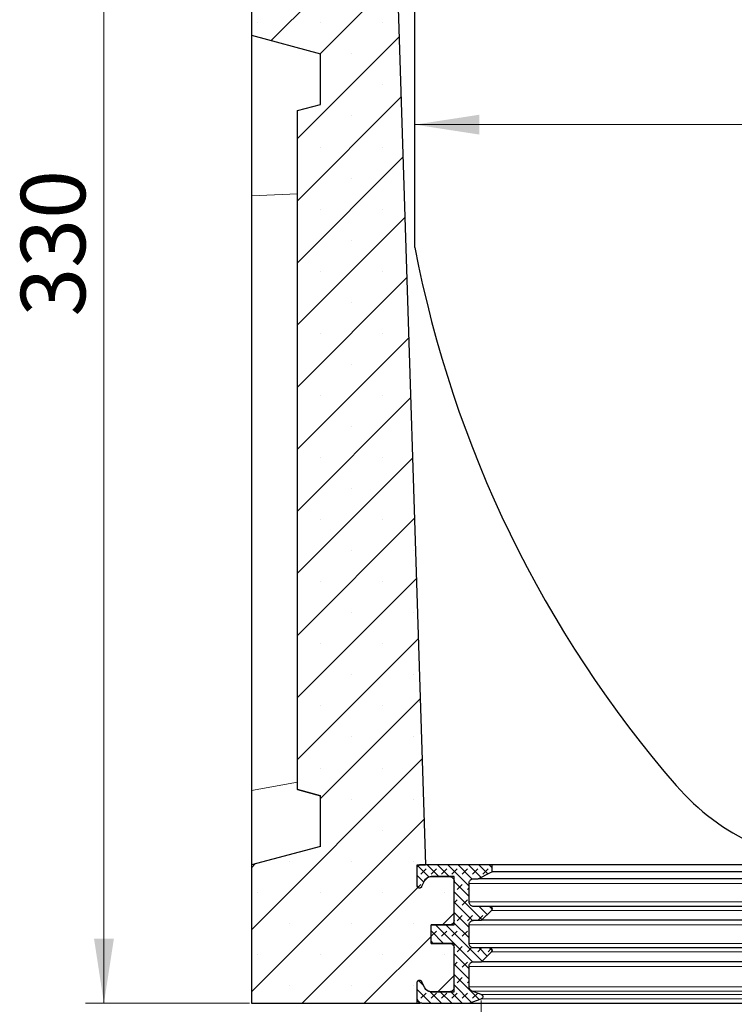
# Model space of a CAD drawing. Units: millimetres. Extents: x 0 to 420, y 0 to 297.
# Drawn here: x 112 to 150, y 167 to 221 of the extents above; entities that cross this region are included whole.
import ezdxf

# ---------------------------------------------------------------- set-up
doc = ezdxf.new("R2010")
doc.units = ezdxf.units.MM
doc.styles.add('SLDTEXTSTYLE0', font='TXT', dxfattribs={"width": 0.605})
doc.dimstyles.new('SLDDIMSTYLE0', dxfattribs={"dimtxt": 3.5, "dimasz": 3.5, "dimexe": 0, "dimexo": 0.0625, "dimgap": 0.875, "dimtad": 1, "dimlfac": 4, "dimrnd": 1e-09, "dimzin": 12, "dimdsep": 46, "dimtxsty": 'SLDTEXTSTYLE0', "dimsah": 1, "dimcen": 0.09, "dimadec": 0, "dimazin": 3, "dimtfac": 1, "dimtdec": 3, "dimtofl": 0, "dimtmove": 0, "dimatfit": 3, "dimfxl": 0, "dimfrac": 2, "dimtolj": 1, "dimtzin": 12, "dimarcsym": 0})
doc.dimstyles.new('SLDDIMSTYLE1', dxfattribs={"dimtxt": 3.5, "dimasz": 3.5, "dimexe": 0, "dimexo": 0.0625, "dimgap": 0.875, "dimtad": 1, "dimdec": 0, "dimlfac": 4, "dimrnd": 1e-09, "dimzin": 12, "dimdsep": 46, "dimtxsty": 'SLDTEXTSTYLE0', "dimsah": 1, "dimcen": 0.09, "dimadec": 0, "dimazin": 3, "dimtfac": 1, "dimtdec": 3, "dimtofl": 0, "dimtmove": 0, "dimatfit": 3, "dimfxl": 0, "dimfrac": 2, "dimtolj": 1, "dimtzin": 12, "dimarcsym": 0})

# ---------------------------------------------------------------- blocks, each defined once
blk = doc.blocks.new('_D_1')
at = {"color": 7, "linetype": 'Continuous', "lineweight": 0}
blk.add_line((133.117, 215.059), (180.367, 215.059), dxfattribs=at)
at = {"color": 7, "linetype": 'Continuous', "lineweight": 18}
for points in [[(133.117, 215.059), (136.617, 214.521), (136.617, 215.597)], [(180.367, 215.059), (176.867, 215.597), (176.867, 214.521)]]:
    blk.add_solid(points, dxfattribs=at)
at = {"color": 7, "linetype": 'Continuous', "lineweight": 18, "insert": (152.732, 219.571), "char_height": 3.5, "attachment_point": 1, "style": 'SLDTEXTSTYLE0'}
blk.add_mtext('189', dxfattribs=at)
blk = doc.blocks.new('_D_4')
at = {"color": 7, "linetype": 'Continuous', "lineweight": 0}
for p, q in [((125.342, 249.908), (115.242, 249.908)), ((116.242, 167.408), (116.242, 249.908)), ((124.142, 167.408), (115.242, 167.408))]:
    blk.add_line(p, q, dxfattribs=at)
at = {"color": 7, "linetype": 'Continuous', "lineweight": 18}
for points in [[(116.242, 249.908), (115.704, 246.408), (116.781, 246.408)], [(116.242, 167.408), (116.781, 170.908), (115.704, 170.908)]]:
    blk.add_solid(points, dxfattribs=at)
at = {"color": 7, "linetype": 'Continuous', "lineweight": 18, "insert": (111.731, 204.648), "char_height": 3.5, "attachment_point": 1, "rotation": 90, "style": 'SLDTEXTSTYLE0'}
blk.add_mtext('330', dxfattribs=at)
blk = doc.blocks.new('_D_5')
at = {"color": 7, "linetype": 'Continuous', "lineweight": 0}
for p, q in [((136.723, 167.551), (136.723, 158.383)), ((176.762, 167.551), (176.762, 158.383)), ((136.723, 159.383), (176.762, 159.383))]:
    blk.add_line(p, q, dxfattribs=at)
at = {"color": 7, "linetype": 'Continuous', "lineweight": 18}
for points in [[(136.723, 159.383), (140.223, 158.845), (140.223, 159.922)], [(176.762, 159.383), (173.262, 159.922), (173.262, 158.845)]]:
    blk.add_solid(points, dxfattribs=at)
at = {"color": 7, "linetype": 'Continuous', "lineweight": 18, "char_height": 3.5, "attachment_point": 1, "style": 'SLDTEXTSTYLE0'}
for s, insert in [('%%c', (150.18, 163.895)), ('160', (155.283, 163.905))]:
    blk.add_mtext(s, dxfattribs=dict(at, insert=insert))

msp = doc.modelspace()

# ---------------------------------------------------------------- hatches: boundary and pattern name
at = {"linetype": 'Continuous', "lineweight": 18}
h = msp.add_hatch(dxfattribs=at)
h.set_pattern_fill('SACNCR', style=0)
edge = h.paths.add_edge_path(flags=0)
edge.add_line((128.4923, 239.1843), (127.9923, 239.1581))
edge.add_line((127.9923, 239.1581), (127.4923, 239.1843))
edge.add_line((127.4923, 239.1843), (127.4923, 242.3146))
edge.add_line((127.4923, 242.3146), (124.3673, 242.9581))
edge.add_line((124.3673, 242.9581), (124.3673, 243.1581))
edge.add_line((124.3673, 243.1581), (124.2423, 243.1581))
edge.add_line((124.2423, 243.1581), (124.2423, 219.9081))
edge.add_line((124.2423, 219.9081), (127.9923, 218.9033))
edge.add_line((127.9923, 218.9033), (127.9923, 216.1581))
edge.add_line((127.9923, 216.1581), (126.7423, 215.8232))
edge.add_line((126.7423, 215.8232), (126.7423, 178.9985))
edge.add_spline(control_points=[(126.7423, 178.9985), (127.1589, 178.8868), (127.5756, 178.775), (127.9923, 178.6633)], knot_values=[0.026397, 0.026397, 0.026397, 0.026397, 0.0315737, 0.0315737, 0.0315737, 0.0315737], weights=[1, 1, 1, 1], degree=3, periodic=0)
edge.add_line((127.9923, 178.6633), (127.9923, 175.9157))
edge.add_spline(control_points=[(127.9923, 175.9157), (126.7423, 175.5807), (125.4923, 175.2457), (124.2423, 174.9107)], knot_values=[0.0249418, 0.0249418, 0.0249418, 0.0249418, 0.0404712, 0.0404712, 0.0404712, 0.0404712], weights=[1, 1, 1, 1], degree=3, periodic=0)
edge.add_line((124.2423, 174.9107), (124.2423, 167.4081))
edge.add_line((124.2423, 167.4081), (133.2437, 167.4081))
edge.add_line((133.2437, 167.4081), (133.2437, 168.5331))
edge.add_spline(control_points=[(133.2437, 168.5331), (133.2437, 168.5471), (133.2461, 168.5613), (133.2507, 168.5745), (133.2553, 168.5877), (133.2623, 168.6003), (133.271, 168.6112), (133.2798, 168.6221), (133.2905, 168.6317), (133.3024, 168.6391), (133.3143, 168.6465), (133.3276, 168.652), (133.3412, 168.6551), (133.3549, 168.6581), (133.3692, 168.6589), (133.3831, 168.6573), (133.397, 168.6557), (133.4108, 168.6516), (133.4234, 168.6455), (133.436, 168.6394), (133.4477, 168.631), (133.4575, 168.621), (133.4665, 168.6119), (133.4742, 168.6013), (133.48, 168.5899)], knot_values=[0, 0, 0, 0, 0.0001679, 0.0001679, 0.0001679, 0.0003358, 0.0003358, 0.0003358, 0.0005036, 0.0005036, 0.0005036, 0.0006715, 0.0006715, 0.0006715, 0.0008394, 0.0008394, 0.0008394, 0.0010073, 0.0010073, 0.0010073, 0.0011752, 0.0011752, 0.0011752, 0.0013287, 0.0013287, 0.0013287, 0.0013287], weights=[1, 1, 1, 1, 1, 1, 1, 1, 1, 1, 1, 1, 1, 1, 1, 1, 1, 1, 1, 1, 1, 1, 1, 1, 1], degree=3, periodic=0)
edge.add_spline(control_points=[(133.48, 168.5899), (133.5398, 168.4725), (133.5996, 168.3552), (133.6594, 168.2379)], knot_values=[0.2088825, 0.2088825, 0.2088825, 0.2088825, 0.2104627, 0.2104627, 0.2104627, 0.2104627], weights=[1, 1, 1, 1], degree=3, periodic=0)
edge.add_spline(control_points=[(133.6594, 168.2379), (133.6644, 168.2281), (133.6698, 168.2186), (133.6755, 168.2094), (133.6978, 168.1738), (133.7265, 168.1415), (133.7593, 168.1153), (133.792, 168.0891), (133.8298, 168.0682), (133.8694, 168.0543), (133.909, 168.0404), (133.9516, 168.0331), (133.9936, 168.0331)], knot_values=[0, 0, 0, 0, 0.0001311, 0.0001311, 0.0001311, 0.0006415, 0.0006415, 0.0006415, 0.001152, 0.001152, 0.001152, 0.0016625, 0.0016625, 0.0016625, 0.0016625], weights=[1, 1, 1, 1, 1, 1, 1, 1, 1, 1, 1, 1, 1], degree=3, periodic=0)
edge.add_line((133.9936, 168.0331), (135.2438, 168.0331))
edge.add_line((135.2438, 168.0331), (135.2438, 170.6581))
edge.add_line((135.2438, 170.6581), (133.9937, 170.6581))
edge.add_line((133.9937, 170.6581), (133.9937, 171.6581))
edge.add_line((133.9937, 171.6581), (135.2438, 171.6581))
edge.add_line((135.2438, 171.6581), (135.2438, 174.2831))
edge.add_line((135.2438, 174.2831), (133.9936, 174.2831))
edge.add_spline(control_points=[(133.9936, 174.2831), (133.9826, 174.2831), (133.9717, 174.2826), (133.9608, 174.2817), (133.919, 174.278), (133.8772, 174.2671), (133.839, 174.2498), (133.8007, 174.2325), (133.765, 174.2083), (133.7346, 174.1794), (133.7042, 174.1504), (133.6785, 174.1158), (133.6594, 174.0784)], knot_values=[0, 0, 0, 0, 0.0001312, 0.0001312, 0.0001312, 0.0006416, 0.0006416, 0.0006416, 0.001152, 0.001152, 0.001152, 0.0016625, 0.0016625, 0.0016625, 0.0016625], weights=[1, 1, 1, 1, 1, 1, 1, 1, 1, 1, 1, 1, 1], degree=3, periodic=0)
edge.add_spline(control_points=[(133.6594, 174.0784), (133.5996, 173.961), (133.5398, 173.8437), (133.48, 173.7264)], knot_values=[0.6137153, 0.6137153, 0.6137153, 0.6137153, 0.6152934, 0.6152934, 0.6152934, 0.6152934], weights=[1, 1, 1, 1], degree=3, periodic=0)
edge.add_spline(control_points=[(133.48, 173.7264), (133.4737, 173.7139), (133.4651, 173.7024), (133.455, 173.6927), (133.4449, 173.683), (133.4329, 173.675), (133.4202, 173.6692), (133.4074, 173.6635), (133.3935, 173.6598), (133.3796, 173.6586), (133.3656, 173.6574), (133.3513, 173.6585), (133.3377, 173.662), (133.3242, 173.6655), (133.311, 173.6713), (133.2994, 173.6791), (133.2877, 173.6868), (133.2773, 173.6967), (133.2689, 173.7079), (133.2604, 173.719), (133.2538, 173.7318), (133.2496, 173.7451), (133.2457, 173.7573), (133.2437, 173.7703), (133.2437, 173.7831)], knot_values=[0, 0, 0, 0, 0.0001679, 0.0001679, 0.0001679, 0.0003358, 0.0003358, 0.0003358, 0.0005037, 0.0005037, 0.0005037, 0.0006716, 0.0006716, 0.0006716, 0.0008395, 0.0008395, 0.0008395, 0.0010074, 0.0010074, 0.0010074, 0.0011753, 0.0011753, 0.0011753, 0.0013287, 0.0013287, 0.0013287, 0.0013287], weights=[1, 1, 1, 1, 1, 1, 1, 1, 1, 1, 1, 1, 1, 1, 1, 1, 1, 1, 1, 1, 1, 1, 1, 1, 1], degree=3, periodic=0)
edge.add_line((133.2437, 173.7831), (133.2437, 174.9081))
edge.add_line((133.2437, 174.9081), (133.6978, 174.9081))
edge.add_line((133.6978, 174.9081), (131.7423, 236.1581))
edge.add_line((131.7423, 236.1581), (131.7423, 242.4081))
edge.add_line((131.7423, 242.4081), (128.4923, 242.2378))
edge.add_line((128.4923, 242.2378), (128.4923, 239.1843))
h.paths.add_polyline_path([(127.4923, 236.1319), (127.9923, 236.1581), (128.4923, 236.1319), (128.4923, 234.6581), (127.4923, 234.6581)], flags=0)
h = msp.add_hatch(dxfattribs=at)
h.set_pattern_fill('DIN 128 Elastomer-Gummi', scale=0.0625, angle=180, style=0, pattern_type=2)
h.set_pattern_definition([(225, (-0.42095, -0.42095), (-0.280633, -0.841899), [0.396875, -0.79375]), (225, (-0.9822, -0.42095), (-0.280633, -0.841899), [0.396875, -0.79375]), (314.99997, (0, 0), (0.28063314, 0.2806329), [])])
edge = h.paths.add_edge_path(flags=0)
edge.add_spline(control_points=[(136.7241, 167.6512), (136.7274, 167.6523), (136.7305, 167.6536), (136.7336, 167.6551), (136.7463, 167.6609), (136.7582, 167.669), (136.7683, 167.6787), (136.7783, 167.6885), (136.7868, 167.7001), (136.7931, 167.7126), (136.7994, 167.7251), (136.8036, 167.7388), (136.8054, 167.7527), (136.8072, 167.7666), (136.8066, 167.7809), (136.8037, 167.7946), (136.8008, 167.8083), (136.7954, 167.8217), (136.7882, 167.8336), (136.7809, 167.8456), (136.7714, 167.8564), (136.7606, 167.8653), (136.7498, 167.8742), (136.7373, 167.8813), (136.7241, 167.8861)], knot_values=[0, 0, 0, 0, 0.000041, 0.000041, 0.000041, 0.0002111, 0.0002111, 0.0002111, 0.0003813, 0.0003813, 0.0003813, 0.0005514, 0.0005514, 0.0005514, 0.0007216, 0.0007216, 0.0007216, 0.0008917, 0.0008917, 0.0008917, 0.0010619, 0.0010619, 0.0010619, 0.0012321, 0.0012321, 0.0012321, 0.0012321], weights=[1, 1, 1, 1, 1, 1, 1, 1, 1, 1, 1, 1, 1, 1, 1, 1, 1, 1, 1, 1, 1, 1, 1, 1, 1], degree=3, periodic=0)
edge.add_spline(control_points=[(136.7241, 167.8861), (136.5564, 167.9471), (136.3886, 168.0082), (136.2209, 168.0693)], knot_values=[0.2910186, 0.2910186, 0.2910186, 0.2910186, 0.2930878, 0.2930878, 0.2930878, 0.2930878], weights=[1, 1, 1, 1], degree=3, periodic=0)
edge.add_spline(control_points=[(136.2209, 168.0693), (136.1946, 168.0788), (136.1695, 168.0931), (136.1479, 168.1108), (136.1263, 168.1285), (136.1074, 168.1503), (136.0928, 168.1742), (136.0783, 168.198), (136.0676, 168.2248), (136.0618, 168.2522), (136.0582, 168.2692), (136.0563, 168.2867), (136.0563, 168.3042)], knot_values=[0, 0, 0, 0, 0.0003358, 0.0003358, 0.0003358, 0.0006716, 0.0006716, 0.0006716, 0.0010074, 0.0010074, 0.0010074, 0.0012148, 0.0012148, 0.0012148, 0.0012148], weights=[1, 1, 1, 1, 1, 1, 1, 1, 1, 1, 1, 1, 1], degree=3, periodic=0)
edge.add_line((136.0563, 168.3042), (136.0563, 169.4081))
edge.add_spline(control_points=[(136.0563, 169.4081), (136.0563, 169.4361), (136.0612, 169.4645), (136.0704, 169.4909), (136.0797, 169.5173), (136.0936, 169.5424), (136.1111, 169.5643), (136.1286, 169.5861), (136.1501, 169.6053), (136.1738, 169.6201), (136.1975, 169.6349), (136.2242, 169.6459), (136.2515, 169.652), (136.2694, 169.6561), (136.2879, 169.6581), (136.3064, 169.6581)], knot_values=[0, 0, 0, 0, 0.0003358, 0.0003358, 0.0003358, 0.0006715, 0.0006715, 0.0006715, 0.0010073, 0.0010073, 0.0010073, 0.0013431, 0.0013431, 0.0013431, 0.0015622, 0.0015622, 0.0015622, 0.0015622], weights=[1, 1, 1, 1, 1, 1, 1, 1, 1, 1, 1, 1, 1, 1, 1, 1], degree=3, periodic=0)
edge.add_line((136.3064, 169.6581), (136.7332, 169.6581))
edge.add_spline(control_points=[(136.7332, 169.6581), (136.9121, 169.837), (137.0909, 170.0159), (137.2698, 170.1947)], knot_values=[0.1584241, 0.1584241, 0.1584241, 0.1584241, 0.1614598, 0.1614598, 0.1614598, 0.1614598], weights=[1, 1, 1, 1], degree=3, periodic=0)
edge.add_spline(control_points=[(137.2698, 170.1947), (137.2796, 170.2045), (137.2878, 170.216), (137.2938, 170.2284), (137.2999, 170.2409), (137.304, 170.2547), (137.3056, 170.2686), (137.3072, 170.2825), (137.3065, 170.2969), (137.3034, 170.3105), (137.3003, 170.3242), (137.2949, 170.3375), (137.2874, 170.3494), (137.28, 170.3612), (137.2705, 170.372), (137.2595, 170.3807), (137.2486, 170.3895), (137.236, 170.3964), (137.2228, 170.4011), (137.2096, 170.4057), (137.1954, 170.4081), (137.1814, 170.4081)], knot_values=[0, 0, 0, 0, 0.0001652, 0.0001652, 0.0001652, 0.0003332, 0.0003332, 0.0003332, 0.0005011, 0.0005011, 0.0005011, 0.0006691, 0.0006691, 0.0006691, 0.0008371, 0.0008371, 0.0008371, 0.0010051, 0.0010051, 0.0010051, 0.001173, 0.001173, 0.001173, 0.001173], weights=[1, 1, 1, 1, 1, 1, 1, 1, 1, 1, 1, 1, 1, 1, 1, 1, 1, 1, 1, 1, 1, 1], degree=3, periodic=0)
edge.add_line((137.1814, 170.4081), (136.3063, 170.4081))
edge.add_spline(control_points=[(136.3063, 170.4081), (136.2784, 170.4081), (136.25, 170.4129), (136.2236, 170.4222), (136.1972, 170.4315), (136.172, 170.4454), (136.1502, 170.4629), (136.1283, 170.4804), (136.1092, 170.5019), (136.0943, 170.5256), (136.0795, 170.5493), (136.0686, 170.576), (136.0624, 170.6033), (136.0584, 170.6212), (136.0563, 170.6397), (136.0563, 170.6581)], knot_values=[0, 0, 0, 0, 0.0003358, 0.0003358, 0.0003358, 0.0006716, 0.0006716, 0.0006716, 0.0010074, 0.0010074, 0.0010074, 0.0013432, 0.0013432, 0.0013432, 0.0015622, 0.0015622, 0.0015622, 0.0015622], weights=[1, 1, 1, 1, 1, 1, 1, 1, 1, 1, 1, 1, 1, 1, 1, 1], degree=3, periodic=0)
edge.add_line((136.0563, 170.6581), (136.0563, 171.6581))
edge.add_spline(control_points=[(136.0563, 171.6581), (136.0563, 171.6861), (136.0612, 171.7145), (136.0704, 171.7409), (136.0797, 171.7673), (136.0936, 171.7924), (136.1111, 171.8143), (136.1286, 171.8361), (136.1501, 171.8553), (136.1738, 171.8701), (136.1975, 171.8849), (136.2242, 171.8959), (136.2515, 171.902), (136.2694, 171.9061), (136.2879, 171.9081), (136.3064, 171.9081)], knot_values=[0, 0, 0, 0, 0.0003358, 0.0003358, 0.0003358, 0.0006715, 0.0006715, 0.0006715, 0.0010073, 0.0010073, 0.0010073, 0.0013431, 0.0013431, 0.0013431, 0.0015622, 0.0015622, 0.0015622, 0.0015622], weights=[1, 1, 1, 1, 1, 1, 1, 1, 1, 1, 1, 1, 1, 1, 1, 1], degree=3, periodic=0)
edge.add_line((136.3064, 171.9081), (136.7332, 171.9081))
edge.add_spline(control_points=[(136.7332, 171.9081), (136.9121, 172.087), (137.0909, 172.2659), (137.2698, 172.4447)], knot_values=[0.1584241, 0.1584241, 0.1584241, 0.1584241, 0.1614598, 0.1614598, 0.1614598, 0.1614598], weights=[1, 1, 1, 1], degree=3, periodic=0)
edge.add_spline(control_points=[(137.2698, 172.4447), (137.2796, 172.4545), (137.2878, 172.466), (137.2938, 172.4784), (137.2999, 172.4909), (137.304, 172.5047), (137.3056, 172.5186), (137.3072, 172.5325), (137.3065, 172.5469), (137.3034, 172.5605), (137.3003, 172.5742), (137.2949, 172.5875), (137.2874, 172.5994), (137.28, 172.6112), (137.2705, 172.622), (137.2595, 172.6307), (137.2486, 172.6395), (137.236, 172.6464), (137.2228, 172.6511), (137.2096, 172.6557), (137.1954, 172.6581), (137.1814, 172.6581)], knot_values=[0, 0, 0, 0, 0.0001652, 0.0001652, 0.0001652, 0.0003332, 0.0003332, 0.0003332, 0.0005011, 0.0005011, 0.0005011, 0.0006691, 0.0006691, 0.0006691, 0.0008371, 0.0008371, 0.0008371, 0.0010051, 0.0010051, 0.0010051, 0.001173, 0.001173, 0.001173, 0.001173], weights=[1, 1, 1, 1, 1, 1, 1, 1, 1, 1, 1, 1, 1, 1, 1, 1, 1, 1, 1, 1, 1, 1], degree=3, periodic=0)
edge.add_line((137.1814, 172.6581), (136.3063, 172.6581))
edge.add_spline(control_points=[(136.3063, 172.6581), (136.2784, 172.6581), (136.25, 172.6629), (136.2236, 172.6722), (136.1972, 172.6815), (136.172, 172.6954), (136.1502, 172.7129), (136.1283, 172.7304), (136.1092, 172.7519), (136.0943, 172.7756), (136.0795, 172.7993), (136.0686, 172.826), (136.0624, 172.8533), (136.0584, 172.8712), (136.0563, 172.8897), (136.0563, 172.9081)], knot_values=[0, 0, 0, 0, 0.0003358, 0.0003358, 0.0003358, 0.0006716, 0.0006716, 0.0006716, 0.0010074, 0.0010074, 0.0010074, 0.0013432, 0.0013432, 0.0013432, 0.0015622, 0.0015622, 0.0015622, 0.0015622], weights=[1, 1, 1, 1, 1, 1, 1, 1, 1, 1, 1, 1, 1, 1, 1, 1], degree=3, periodic=0)
edge.add_line((136.0563, 172.9081), (136.0563, 173.9081))
edge.add_spline(control_points=[(136.0563, 173.9081), (136.0563, 173.9361), (136.0612, 173.9645), (136.0704, 173.9909), (136.0797, 174.0173), (136.0936, 174.0424), (136.1111, 174.0643), (136.1286, 174.0861), (136.1501, 174.1053), (136.1738, 174.1201), (136.1975, 174.1349), (136.2242, 174.1459), (136.2515, 174.152), (136.2694, 174.1561), (136.2879, 174.1581), (136.3064, 174.1581)], knot_values=[0, 0, 0, 0, 0.0003358, 0.0003358, 0.0003358, 0.0006715, 0.0006715, 0.0006715, 0.0010073, 0.0010073, 0.0010073, 0.0013431, 0.0013431, 0.0013431, 0.0015622, 0.0015622, 0.0015622, 0.0015622], weights=[1, 1, 1, 1, 1, 1, 1, 1, 1, 1, 1, 1, 1, 1, 1, 1], degree=3, periodic=0)
edge.add_line((136.3064, 174.1581), (136.5564, 174.1581))
edge.add_spline(control_points=[(136.5564, 174.1581), (136.7802, 174.27), (137.0041, 174.3819), (137.2279, 174.4939), (137.2541, 174.5069), (137.2803, 174.52), (137.3064, 174.5331)], knot_values=[0.1261391, 0.1261391, 0.1261391, 0.1261391, 0.1291422, 0.1291422, 0.1291422, 0.1294934, 0.1294934, 0.1294934, 0.1294934], weights=[1, 1, 1, 1, 1, 1, 1], degree=3, periodic=0)
edge.add_line((137.3064, 174.5331), (137.3064, 174.9081))
edge.add_line((137.3064, 174.9081), (133.3687, 174.9081))
edge.add_spline(control_points=[(133.3687, 174.9081), (133.3595, 174.9081), (133.3502, 174.9071), (133.3412, 174.9051), (133.3276, 174.902), (133.3143, 174.8965), (133.3024, 174.8891), (133.2905, 174.8817), (133.2798, 174.8721), (133.271, 174.8612), (133.2623, 174.8503), (133.2553, 174.8377), (133.2507, 174.8245), (133.2461, 174.8113), (133.2437, 174.7971), (133.2437, 174.7831)], knot_values=[0, 0, 0, 0, 0.0001105, 0.0001105, 0.0001105, 0.0002797, 0.0002797, 0.0002797, 0.000449, 0.000449, 0.000449, 0.0006182, 0.0006182, 0.0006182, 0.0007875, 0.0007875, 0.0007875, 0.0007875], weights=[1, 1, 1, 1, 1, 1, 1, 1, 1, 1, 1, 1, 1, 1, 1, 1], degree=3, periodic=0)
edge.add_line((133.2437, 174.7831), (133.2437, 173.7831))
edge.add_spline(control_points=[(133.2437, 173.7831), (133.2437, 173.7703), (133.2457, 173.7573), (133.2496, 173.7451), (133.2538, 173.7318), (133.2604, 173.719), (133.2689, 173.7079), (133.2773, 173.6967), (133.2877, 173.6868), (133.2994, 173.6791), (133.311, 173.6713), (133.3242, 173.6655), (133.3377, 173.662), (133.3513, 173.6585), (133.3656, 173.6574), (133.3796, 173.6586), (133.3935, 173.6598), (133.4074, 173.6635), (133.4202, 173.6692), (133.4329, 173.675), (133.4449, 173.683), (133.455, 173.6927), (133.4651, 173.7024), (133.4737, 173.7139), (133.48, 173.7264)], knot_values=[0, 0, 0, 0, 0.0001537, 0.0001537, 0.0001537, 0.000322, 0.000322, 0.000322, 0.0004903, 0.0004903, 0.0004903, 0.0006586, 0.0006586, 0.0006586, 0.0008269, 0.0008269, 0.0008269, 0.0009952, 0.0009952, 0.0009952, 0.0011635, 0.0011635, 0.0011635, 0.0013318, 0.0013318, 0.0013318, 0.0013318], weights=[1, 1, 1, 1, 1, 1, 1, 1, 1, 1, 1, 1, 1, 1, 1, 1, 1, 1, 1, 1, 1, 1, 1, 1, 1], degree=3, periodic=0)
edge.add_spline(control_points=[(133.48, 173.7264), (133.5398, 173.8437), (133.5996, 173.961), (133.6594, 174.0784)], knot_values=[0.0000002, 0.0000002, 0.0000002, 0.0000002, 0.0015805, 0.0015805, 0.0015805, 0.0015805], weights=[1, 1, 1, 1], degree=3, periodic=0)
edge.add_spline(control_points=[(133.6594, 174.0784), (133.6785, 174.1158), (133.7042, 174.1504), (133.7346, 174.1794), (133.765, 174.2083), (133.8007, 174.2325), (133.839, 174.2498), (133.8772, 174.2671), (133.919, 174.278), (133.9608, 174.2817), (133.9717, 174.2826), (133.9826, 174.2831), (133.9936, 174.2831)], knot_values=[0, 0, 0, 0, 0.0005037, 0.0005037, 0.0005037, 0.0010073, 0.0010073, 0.0010073, 0.001511, 0.001511, 0.001511, 0.0016404, 0.0016404, 0.0016404, 0.0016404], weights=[1, 1, 1, 1, 1, 1, 1, 1, 1, 1, 1, 1, 1], degree=3, periodic=0)
edge.add_line((133.9936, 174.2831), (134.9937, 174.2831))
edge.add_spline(control_points=[(134.9937, 174.2831), (135.0218, 174.2831), (135.0501, 174.2783), (135.0765, 174.269), (135.1029, 174.2598), (135.1281, 174.2458), (135.15, 174.2283), (135.1718, 174.2108), (135.1909, 174.1894), (135.2058, 174.1656), (135.2206, 174.1419), (135.2315, 174.1153), (135.2377, 174.088), (135.2417, 174.07), (135.2438, 174.0515), (135.2438, 174.0331)], knot_values=[0, 0, 0, 0, 0.0003358, 0.0003358, 0.0003358, 0.0006716, 0.0006716, 0.0006716, 0.0010074, 0.0010074, 0.0010074, 0.0013432, 0.0013432, 0.0013432, 0.0015622, 0.0015622, 0.0015622, 0.0015622], weights=[1, 1, 1, 1, 1, 1, 1, 1, 1, 1, 1, 1, 1, 1, 1, 1], degree=3, periodic=0)
edge.add_line((135.2438, 174.0331), (135.2438, 171.9081))
edge.add_spline(control_points=[(135.2438, 171.9081), (135.2438, 171.8801), (135.239, 171.8518), (135.2297, 171.8254), (135.2204, 171.799), (135.2065, 171.7738), (135.189, 171.752), (135.1715, 171.7301), (135.15, 171.711), (135.1263, 171.6961), (135.1026, 171.6813), (135.076, 171.6704), (135.0487, 171.6642), (135.0307, 171.6602), (135.0122, 171.6581), (134.9938, 171.6581)], knot_values=[0, 0, 0, 0, 0.0003358, 0.0003358, 0.0003358, 0.0006715, 0.0006715, 0.0006715, 0.0010073, 0.0010073, 0.0010073, 0.0013431, 0.0013431, 0.0013431, 0.0015622, 0.0015622, 0.0015622, 0.0015622], weights=[1, 1, 1, 1, 1, 1, 1, 1, 1, 1, 1, 1, 1, 1, 1, 1], degree=3, periodic=0)
edge.add_line((134.9938, 171.6581), (133.9937, 171.6581))
edge.add_line((133.9937, 171.6581), (133.9937, 170.6581))
edge.add_line((133.9937, 170.6581), (134.9937, 170.6581))
edge.add_spline(control_points=[(134.9937, 170.6581), (135.0218, 170.6581), (135.0501, 170.6533), (135.0765, 170.644), (135.1029, 170.6348), (135.1281, 170.6208), (135.15, 170.6033), (135.1718, 170.5858), (135.1909, 170.5644), (135.2058, 170.5406), (135.2206, 170.5169), (135.2315, 170.4903), (135.2377, 170.463), (135.2417, 170.445), (135.2438, 170.4265), (135.2438, 170.4081)], knot_values=[0, 0, 0, 0, 0.0003358, 0.0003358, 0.0003358, 0.0006716, 0.0006716, 0.0006716, 0.0010074, 0.0010074, 0.0010074, 0.0013432, 0.0013432, 0.0013432, 0.0015622, 0.0015622, 0.0015622, 0.0015622], weights=[1, 1, 1, 1, 1, 1, 1, 1, 1, 1, 1, 1, 1, 1, 1, 1], degree=3, periodic=0)
edge.add_line((135.2438, 170.4081), (135.2438, 168.2831))
edge.add_spline(control_points=[(135.2438, 168.2831), (135.2438, 168.2551), (135.239, 168.2268), (135.2297, 168.2004), (135.2204, 168.174), (135.2065, 168.1488), (135.189, 168.127), (135.1715, 168.1051), (135.15, 168.086), (135.1263, 168.0711), (135.1026, 168.0563), (135.076, 168.0454), (135.0487, 168.0392), (135.0307, 168.0352), (135.0122, 168.0331), (134.9938, 168.0331)], knot_values=[0, 0, 0, 0, 0.0003358, 0.0003358, 0.0003358, 0.0006715, 0.0006715, 0.0006715, 0.0010073, 0.0010073, 0.0010073, 0.0013431, 0.0013431, 0.0013431, 0.0015622, 0.0015622, 0.0015622, 0.0015622], weights=[1, 1, 1, 1, 1, 1, 1, 1, 1, 1, 1, 1, 1, 1, 1, 1], degree=3, periodic=0)
edge.add_line((134.9938, 168.0331), (133.9935, 168.0331))
edge.add_spline(control_points=[(133.9935, 168.0331), (133.9516, 168.0331), (133.909, 168.0404), (133.8694, 168.0543), (133.8298, 168.0682), (133.792, 168.0891), (133.7593, 168.1153), (133.7265, 168.1415), (133.6978, 168.1738), (133.6755, 168.2094), (133.6698, 168.2186), (133.6644, 168.2281), (133.6594, 168.2379)], knot_values=[0, 0, 0, 0, 0.0005037, 0.0005037, 0.0005037, 0.0010074, 0.0010074, 0.0010074, 0.0015111, 0.0015111, 0.0015111, 0.0016404, 0.0016404, 0.0016404, 0.0016404], weights=[1, 1, 1, 1, 1, 1, 1, 1, 1, 1, 1, 1, 1], degree=3, periodic=0)
edge.add_spline(control_points=[(133.6594, 168.2379), (133.5996, 168.3552), (133.5398, 168.4725), (133.48, 168.5899)], knot_values=[0.0000002, 0.0000002, 0.0000002, 0.0000002, 0.0015805, 0.0015805, 0.0015805, 0.0015805], weights=[1, 1, 1, 1], degree=3, periodic=0)
edge.add_spline(control_points=[(133.48, 168.5899), (133.4742, 168.6013), (133.4665, 168.6119), (133.4575, 168.621), (133.4477, 168.631), (133.436, 168.6394), (133.4234, 168.6455), (133.4108, 168.6516), (133.397, 168.6557), (133.3831, 168.6573), (133.3692, 168.6589), (133.3549, 168.6581), (133.3412, 168.6551), (133.3276, 168.652), (133.3143, 168.6465), (133.3024, 168.6391), (133.2905, 168.6317), (133.2798, 168.6221), (133.271, 168.6112), (133.2623, 168.6003), (133.2553, 168.5877), (133.2507, 168.5745), (133.2461, 168.5613), (133.2437, 168.5471), (133.2437, 168.5331)], knot_values=[0, 0, 0, 0, 0.0001538, 0.0001538, 0.0001538, 0.0003221, 0.0003221, 0.0003221, 0.0004904, 0.0004904, 0.0004904, 0.0006587, 0.0006587, 0.0006587, 0.0008269, 0.0008269, 0.0008269, 0.0009952, 0.0009952, 0.0009952, 0.0011635, 0.0011635, 0.0011635, 0.0013318, 0.0013318, 0.0013318, 0.0013318], weights=[1, 1, 1, 1, 1, 1, 1, 1, 1, 1, 1, 1, 1, 1, 1, 1, 1, 1, 1, 1, 1, 1, 1, 1, 1], degree=3, periodic=0)
edge.add_line((133.2437, 168.5331), (133.2437, 167.6581))
edge.add_spline(control_points=[(133.2437, 167.6581), (133.2437, 167.6397), (133.2457, 167.6212), (133.2498, 167.6033), (133.2559, 167.576), (133.2668, 167.5493), (133.2817, 167.5256), (133.2965, 167.5019), (133.3156, 167.4804), (133.3375, 167.4629), (133.3593, 167.4454), (133.3845, 167.4315), (133.4109, 167.4222), (133.4373, 167.4129), (133.4657, 167.4081), (133.4937, 167.4081)], knot_values=[0, 0, 0, 0, 0.0002208, 0.0002208, 0.0002208, 0.0005593, 0.0005593, 0.0005593, 0.0008979, 0.0008979, 0.0008979, 0.0012365, 0.0012365, 0.0012365, 0.001575, 0.001575, 0.001575, 0.001575], weights=[1, 1, 1, 1, 1, 1, 1, 1, 1, 1, 1, 1, 1, 1, 1, 1], degree=3, periodic=0)
edge.add_line((133.4937, 167.4081), (136.0563, 167.4081))
edge.add_spline(control_points=[(136.0563, 167.4081), (136.2789, 167.4891), (136.5015, 167.5701), (136.7241, 167.6512)], knot_values=[0.1222651, 0.1222651, 0.1222651, 0.1222651, 0.1251077, 0.1251077, 0.1251077, 0.1251077], weights=[1, 1, 1, 1], degree=3, periodic=0)

# ---------------------------------------------------------------- linework, layer by layer
at = {"color": 7, "linetype": 'Continuous', "lineweight": 25}
for p, q in [((124.2423, 243.1581), (124.2423, 219.9081)), ((131.7423, 236.1581), (133.6978, 174.9081)), ((133.1173, 208.3893), (133.1173, 222.3343)), ((124.2423, 219.9081), (127.9923, 218.9033)), ((124.2423, 219.9081), (124.2423, 211.1984)), ((127.9923, 216.1581), (127.9923, 218.9033)), ((126.7423, 215.8232), (127.9923, 216.1581)), ((126.7423, 178.9985), (126.7423, 215.8232)), ((124.2423, 211.1984), (124.2423, 178.9404)), ((124.2423, 178.9404), (124.2423, 174.9107)), ((127.9923, 178.6633), (126.7423, 178.9985)), ((126.7423, 178.9985), (126.7423, 178.9931)), ((126.7423, 178.9931), (127.9923, 178.6581)), ((127.9923, 175.9157), (127.9923, 178.6633)), ((127.9923, 175.9157), (124.2423, 174.9107)), ((124.2423, 174.9107), (124.2423, 167.4081)), ((133.2437, 174.9081), (133.6978, 174.9081)), ((133.2437, 173.7831), (133.2437, 174.9081)), ((133.2437, 173.7831), (133.2437, 174.7831)), ((137.3064, 174.9081), (133.3687, 174.9081)), ((137.3064, 174.5331), (137.3064, 174.9081)), ((176.1781, 174.9081), (137.3064, 174.9081)), ((133.48, 173.7264), (133.6594, 174.0784)), ((133.48, 173.7264), (133.6594, 174.0784)), ((133.9935, 174.2831), (134.9937, 174.2831)), ((135.2438, 174.2831), (133.9936, 174.2831)), ((135.2438, 171.6581), (135.2438, 174.2831)), ((136.3063, 174.1581), (136.5564, 174.1581)), ((176.9282, 174.1581), (136.5564, 174.1581)), ((176.1781, 174.5331), (137.3064, 174.5331)), ((135.2438, 171.9081), (135.2438, 174.0331)), ((136.0563, 172.9081), (136.0563, 173.9081)), ((137.1814, 172.6581), (136.3063, 172.6581)), ((136.7332, 171.9081), (137.2698, 172.4447)), ((133.9937, 170.6581), (133.9937, 171.6581)), ((134.9937, 171.6581), (133.9937, 171.6581)), ((133.9937, 171.6581), (135.2438, 171.6581)), ((136.0563, 170.6581), (136.0563, 171.6581)), ((136.3063, 171.9081), (136.7332, 171.9081)), ((176.7514, 171.9081), (136.7332, 171.9081)), ((133.9937, 170.6581), (134.9937, 170.6581)), ((135.2438, 170.6581), (133.9937, 170.6581)), ((135.2438, 168.0331), (135.2438, 170.6581)), ((135.2438, 168.2831), (135.2438, 170.4081)), ((137.1814, 170.4081), (136.3063, 170.4081)), ((136.7332, 169.6581), (137.2698, 170.1947)), ((136.0563, 168.3042), (136.0563, 169.4081)), ((136.3063, 169.6581), (136.7332, 169.6581)), ((176.7514, 169.6581), (136.7332, 169.6581)), ((133.2437, 167.6581), (133.2437, 168.5331)), ((133.2437, 167.4081), (133.2437, 168.5331)), ((133.6594, 168.2379), (133.48, 168.5899)), ((133.6594, 168.2379), (133.48, 168.5899)), ((134.9937, 168.0331), (133.9935, 168.0331)), ((133.9935, 168.0331), (135.2438, 168.0331)), ((136.7241, 167.8861), (136.2209, 168.0693)), ((124.2423, 167.4081), (133.2437, 167.4081)), ((133.2437, 167.4081), (133.4009, 167.4081)), ((133.4937, 167.4081), (136.0563, 167.4081)), ((136.0563, 167.4081), (136.7241, 167.6512)), ((136.0563, 167.4081), (177.4282, 167.4081))]:
    msp.add_line(p, q, dxfattribs=at)
at = {"color": 8, "linetype": 'Continuous', "lineweight": 18}
for p, q in [((124.2423, 211.1984), (126.7423, 211.3065)), ((124.2423, 178.9404), (126.7423, 179.3942)), ((133.4789, 173.7264), (133.48, 173.7264)), ((177.4282, 173.9081), (136.0563, 173.9081)), ((177.4282, 172.9081), (136.0563, 172.9081)), ((137.2682, 172.4447), (176.2164, 172.4447)), ((177.4282, 171.6581), (136.0563, 171.6581)), ((177.4282, 170.6581), (136.0563, 170.6581)), ((137.2682, 170.1947), (176.2164, 170.1947)), ((177.4282, 169.4081), (136.0563, 169.4081)), ((177.4282, 168.3042), (136.0563, 168.3042)), ((177.2653, 168.0693), (136.2193, 168.0693)), ((176.762, 167.8861), (136.7225, 167.8861)), ((136.7225, 167.6512), (176.762, 167.6512))]:
    msp.add_line(p, q, dxfattribs=at)
at = {"color": 7, "linetype": 'Continuous', "lineweight": 25, "flags": 128}
msp.add_lwpolyline([(136.5564, 174.1581), (137.2279, 174.4939), (137.3064, 174.5331)], dxfattribs=at)
at = {"color": 7, "linetype": 'Continuous', "lineweight": 25}
for centre, radius, start, end in [((194.4923, 220.1944), 62.5, 190.887483, 220.97463), ((156.7423, 187.4081), 12.5, 220.97463, 270), ((133.3673, 174.7831), 0.125, 90, 171.47754), ((133.4923, 167.6581), 0.25, 186.02351, 270)]:
    msp.add_arc(centre, radius, start, end, dxfattribs=at)
for points, knots in [([(133.2437, 174.7831), (133.245, 174.7972), (133.2478, 174.8253), (133.2694, 174.8627), (133.3011, 174.891), (133.3362, 174.906), (133.3594, 174.9075), (133.3687, 174.9081)], [0, 0, 0, 0, 0.2146781, 0.4293559, 0.6440395, 0.858735, 1, 1, 1, 1]), ([(133.6594, 174.0784), (133.6823, 174.1141), (133.7279, 174.1855), (133.8364, 174.2559), (133.9297, 174.2814), (133.9826, 174.2828), (133.9936, 174.2831)], [0, 0, 0, 0, 0.3067076, 0.6134146, 0.920135, 1, 1, 1, 1]), ([(133.6594, 174.0784), (133.6751, 174.1093), (133.6947, 174.1373), (133.7414, 174.1878), (133.7683, 174.2099), (133.8266, 174.2456), (133.8587, 174.2597), (133.9245, 174.2783), (133.9589, 174.2831), (133.9936, 174.2831)], [0, 0, 0, 0, 0.25, 0.25, 0.5, 0.5, 0.75, 0.75, 1, 1, 1, 1]), ([(134.9938, 174.2831), (135.0219, 174.2804), (135.0781, 174.2748), (135.153, 174.2317), (135.2096, 174.1683), (135.2395, 174.098), (135.2426, 174.0515), (135.2438, 174.0331)], [0, 0, 0, 0, 0.2147124, 0.429425, 0.6441311, 0.858823, 1, 1, 1, 1]), ([(136.0563, 173.9081), (136.0591, 173.9362), (136.0646, 173.9924), (136.1077, 174.0673), (136.1712, 174.1239), (136.2415, 174.1538), (136.2879, 174.1569), (136.3064, 174.1581)], [0, 0, 0, 0, 0.2146734, 0.4293465, 0.644027, 0.8587229, 1, 1, 1, 1]), ([(133.48, 173.7264), (133.4724, 173.7145), (133.4572, 173.6907), (133.421, 173.6671), (133.3798, 173.6562), (133.3372, 173.6597), (133.298, 173.6771), (133.2671, 173.7064), (133.2472, 173.7434), (133.2448, 173.7703), (133.2437, 173.7831)], [0, 0, 0, 0, 0.1263257, 0.2526513, 0.3789822, 0.5053186, 0.6316565, 0.7579908, 0.8843185, 1, 1, 1, 1]), ([(133.48, 173.7264), (133.4673, 173.7014), (133.4465, 173.6814), (133.3956, 173.6579), (133.3668, 173.655), (133.3123, 173.6681), (133.2879, 173.6837), (133.2532, 173.7276), (133.2437, 173.755), (133.2437, 173.7831)], [0, 0, 0, 0, 0.25, 0.25, 0.5, 0.5, 0.75, 0.75, 1, 1, 1, 1]), ([(136.3064, 172.6581), (136.2783, 172.6609), (136.222, 172.6664), (136.1471, 172.7095), (136.0906, 172.773), (136.0606, 172.8433), (136.0576, 172.8897), (136.0563, 172.9081)], [0, 0, 0, 0, 0.2147145, 0.4294293, 0.6441364, 0.8588278, 1, 1, 1, 1]), ([(137.1814, 172.6581), (137.1955, 172.6567), (137.2236, 172.654), (137.261, 172.6324), (137.2895, 172.6007), (137.3058, 172.561), (137.3079, 172.5185), (137.2965, 172.4771), (137.2787, 172.4555), (137.2698, 172.4447)], [0, 0, 0, 0, 0.1431973, 0.2863948, 0.4295869, 0.5727674, 0.7159369, 0.8591011, 1, 1, 1, 1]), ([(176.2147, 172.6581), (176.1975, 172.6581), (176.1407, 172.6581), (175.8665, 172.6581), (175.3888, 172.6581), (174.7086, 172.6581), (173.8389, 172.6581), (172.7794, 172.6581), (171.5403, 172.6581), (170.137, 172.6581), (168.5908, 172.6581), (166.9272, 172.6581), (165.1751, 172.6581), (163.365, 172.6581), (161.5271, 172.6581), (159.6999, 172.6581), (157.8903, 172.6581), (156.0988, 172.6581), (154.3126, 172.6581), (152.5193, 172.6581), (150.72, 172.6581), (148.9228, 172.6581), (147.166, 172.6581), (145.4799, 172.6581), (143.8943, 172.6581), (142.437, 172.6581), (141.1325, 172.6581), (140.0002, 172.6581), (139.0537, 172.6581), (138.3143, 172.6581), (137.7699, 172.6581), (137.4123, 172.6581), (137.2093, 172.6581), (137.1954, 172.6581), (137.1891, 172.6581)], [0, 0, 0, 0, 0.0129621, 0.042894, 0.0742246, 0.1063504, 0.1391421, 0.1724516, 0.2061154, 0.2399593, 0.2738031, 0.307467, 0.3407764, 0.3735681, 0.405694, 0.4370246, 0.4669548, 0.4968873, 0.5268176, 0.5567501, 0.5880806, 0.6202065, 0.6529982, 0.6863077, 0.7199715, 0.7538153, 0.7876592, 0.821323, 0.8546325, 0.8874242, 0.917812, 0.947491, 0.9759639, 1, 1, 1, 1]), ([(135.2438, 171.9081), (135.241, 171.88), (135.2355, 171.8238), (135.1924, 171.7489), (135.129, 171.6923), (135.0587, 171.6624), (135.0122, 171.6593), (134.9938, 171.6581)], [0, 0, 0, 0, 0.2146752, 0.4293501, 0.6440319, 0.858728, 1, 1, 1, 1]), ([(136.0563, 171.6581), (136.0591, 171.6862), (136.0646, 171.7424), (136.1077, 171.8173), (136.1712, 171.8739), (136.2415, 171.9038), (136.2879, 171.9069), (136.3064, 171.9081)], [0, 0, 0, 0, 0.2146734, 0.4293465, 0.644027, 0.8587229, 1, 1, 1, 1]), ([(134.9938, 170.6581), (135.0219, 170.6554), (135.0781, 170.6498), (135.153, 170.6067), (135.2096, 170.5433), (135.2395, 170.473), (135.2426, 170.4265), (135.2438, 170.4081)], [0, 0, 0, 0, 0.2147124, 0.429425, 0.6441311, 0.858823, 1, 1, 1, 1]), ([(136.3064, 170.4081), (136.2783, 170.4109), (136.222, 170.4164), (136.1471, 170.4595), (136.0906, 170.523), (136.0606, 170.5933), (136.0576, 170.6397), (136.0563, 170.6581)], [0, 0, 0, 0, 0.2147145, 0.4294293, 0.6441364, 0.8588278, 1, 1, 1, 1]), ([(137.1814, 170.4081), (137.1955, 170.4067), (137.2236, 170.404), (137.261, 170.3824), (137.2895, 170.3507), (137.3058, 170.311), (137.3079, 170.2685), (137.2965, 170.2271), (137.2787, 170.2055), (137.2698, 170.1947)], [0, 0, 0, 0, 0.1431973, 0.2863948, 0.4295869, 0.5727674, 0.7159369, 0.8591011, 1, 1, 1, 1]), ([(176.2147, 170.4081), (176.1975, 170.4081), (176.1407, 170.4081), (175.8665, 170.4081), (175.3888, 170.4081), (174.7086, 170.4081), (173.8389, 170.4081), (172.7794, 170.4081), (171.5403, 170.4081), (170.137, 170.4081), (168.5908, 170.4081), (166.9272, 170.4081), (165.1751, 170.4081), (163.365, 170.4081), (161.5271, 170.4081), (159.6999, 170.4081), (157.8903, 170.4081), (156.0988, 170.4081), (154.3126, 170.4081), (152.5193, 170.4081), (150.72, 170.4081), (148.9228, 170.4081), (147.166, 170.4081), (145.4799, 170.4081), (143.8943, 170.4081), (142.437, 170.4081), (141.1325, 170.4081), (140.0002, 170.4081), (139.0537, 170.4081), (138.3143, 170.4081), (137.7699, 170.4081), (137.4123, 170.4081), (137.2093, 170.4081), (137.1954, 170.4081), (137.1891, 170.4081)], [0, 0, 0, 0, 0.0129621, 0.042894, 0.0742246, 0.1063504, 0.1391421, 0.1724516, 0.2061154, 0.2399593, 0.2738031, 0.307467, 0.3407764, 0.3735681, 0.405694, 0.4370246, 0.4669548, 0.4968873, 0.5268176, 0.5567501, 0.5880806, 0.6202065, 0.6529982, 0.6863077, 0.7199715, 0.7538153, 0.7876592, 0.821323, 0.8546325, 0.8874242, 0.917812, 0.947491, 0.9759639, 1, 1, 1, 1]), ([(136.0563, 169.4081), (136.0591, 169.4362), (136.0646, 169.4924), (136.1077, 169.5673), (136.1712, 169.6239), (136.2415, 169.6538), (136.2879, 169.6569), (136.3064, 169.6581)], [0, 0, 0, 0, 0.2146734, 0.4293465, 0.644027, 0.8587229, 1, 1, 1, 1]), ([(133.2437, 168.5331), (133.2437, 168.5612), (133.2531, 168.5885), (133.2878, 168.6325), (133.3122, 168.6481), (133.3667, 168.6612), (133.3955, 168.6584), (133.4464, 168.635), (133.4673, 168.6149), (133.48, 168.5899)], [0, 0, 0, 0, 0.25, 0.25, 0.5, 0.5, 0.75, 0.75, 1, 1, 1, 1]), ([(133.2437, 168.5331), (133.245, 168.5472), (133.2478, 168.5753), (133.2693, 168.6127), (133.3011, 168.6411), (133.3407, 168.6574), (133.3834, 168.6597), (133.4243, 168.6476), (133.4588, 168.6237), (133.4732, 168.6008), (133.48, 168.5899)], [0, 0, 0, 0, 0.1263176, 0.252635, 0.3789558, 0.5052837, 0.6316182, 0.7579561, 0.8842924, 1, 1, 1, 1]), ([(133.9936, 168.0331), (133.9514, 168.0373), (133.867, 168.0455), (133.755, 168.1103), (133.6899, 168.1818), (133.6646, 168.2283), (133.6594, 168.2379)], [0, 0, 0, 0, 0.3067346, 0.6134695, 0.9201955, 1, 1, 1, 1]), ([(133.9936, 168.0331), (133.9589, 168.0331), (133.925, 168.0378), (133.8589, 168.0565), (133.827, 168.0704), (133.7686, 168.1061), (133.7415, 168.1283), (133.6951, 168.1785), (133.6751, 168.207), (133.6594, 168.2379)], [0, 0, 0, 0, 0.25, 0.25, 0.5, 0.5, 0.75, 0.75, 1, 1, 1, 1]), ([(135.2438, 168.2831), (135.241, 168.255), (135.2355, 168.1988), (135.1924, 168.1239), (135.129, 168.0673), (135.0587, 168.0374), (135.0122, 168.0343), (134.9938, 168.0331)], [0, 0, 0, 0, 0.2146752, 0.4293501, 0.6440319, 0.858728, 1, 1, 1, 1]), ([(136.2209, 168.0693), (136.1954, 168.0815), (136.1444, 168.1059), (136.0891, 168.172), (136.0603, 168.2412), (136.0574, 168.2867), (136.0563, 168.3042)], [0, 0, 0, 0, 0.2760153, 0.5520311, 0.8280321, 1, 1, 1, 1]), ([(136.7241, 167.8861), (136.7369, 167.88), (136.7624, 167.8678), (136.7901, 167.8347), (136.806, 167.7952), (136.8078, 167.7524), (136.7953, 167.7115), (136.7699, 167.6771), (136.7435, 167.6588), (136.7273, 167.6524), (136.7241, 167.6512)], [0, 0, 0, 0, 0.1380565, 0.2761133, 0.4141623, 0.5522013, 0.6902357, 0.8282726, 0.9663183, 1, 1, 1, 1]), ([(133.4937, 167.4081), (133.4656, 167.4109), (133.4093, 167.4164), (133.3344, 167.4595), (133.2779, 167.523), (133.2479, 167.5932), (133.2449, 167.6397), (133.2437, 167.6581)], [0, 0, 0, 0, 0.2147098, 0.4294199, 0.644124, 0.858816, 1, 1, 1, 1])]:
    msp.add_open_spline(points, degree=3, knots=knots, dxfattribs=at)
for points in [[(133.9921, 174.2831), (133.9921, 174.2831), (133.9926, 174.2831), (133.9936, 174.2831)], [(133.9936, 168.0331), (133.9926, 168.0331), (133.9921, 168.0331), (133.9921, 168.0331)]]:
    msp.add_open_spline(points, degree=3, dxfattribs=at)

# ---------------------------------------------------------------- dimensions: what is measured, and where the dimension line sits
at = {"color": 7, "linetype": 'Continuous', "lineweight": 18}
dim = msp.add_linear_dim(base=(116.2423, 249.9081), p1=(124.2423, 167.4081), p2=(125.4423, 249.9081), angle=90, dimstyle='SLDDIMSTYLE0', dxfattribs=at)
dim.commit()
dim.dimension.update_dxf_attribs({"geometry": '_D_4', "text_midpoint": (116.2423, 208.6581), "dimtype": 160})
dim = msp.add_linear_dim(base=(180.3673, 215.059), p1=(133.1173, 208.3893), p2=(180.3673, 208.3893), dimstyle='SLDDIMSTYLE0', dxfattribs=at)
dim.commit()
dim.dimension.update_dxf_attribs({"geometry": '_D_1', "text_midpoint": (156.7423, 215.059), "dimtype": 160})
dim = msp.add_linear_dim(base=(176.762, 159.3831), p1=(136.7225, 167.6512), p2=(176.762, 167.6512), text='%%c<>', dimstyle='SLDDIMSTYLE1', dxfattribs=at)
dim.commit()
dim.dimension.update_dxf_attribs({"geometry": '_D_5', "text_midpoint": (156.7423, 159.3831), "dimtype": 160})

doc.saveas('drawing.dxf')
